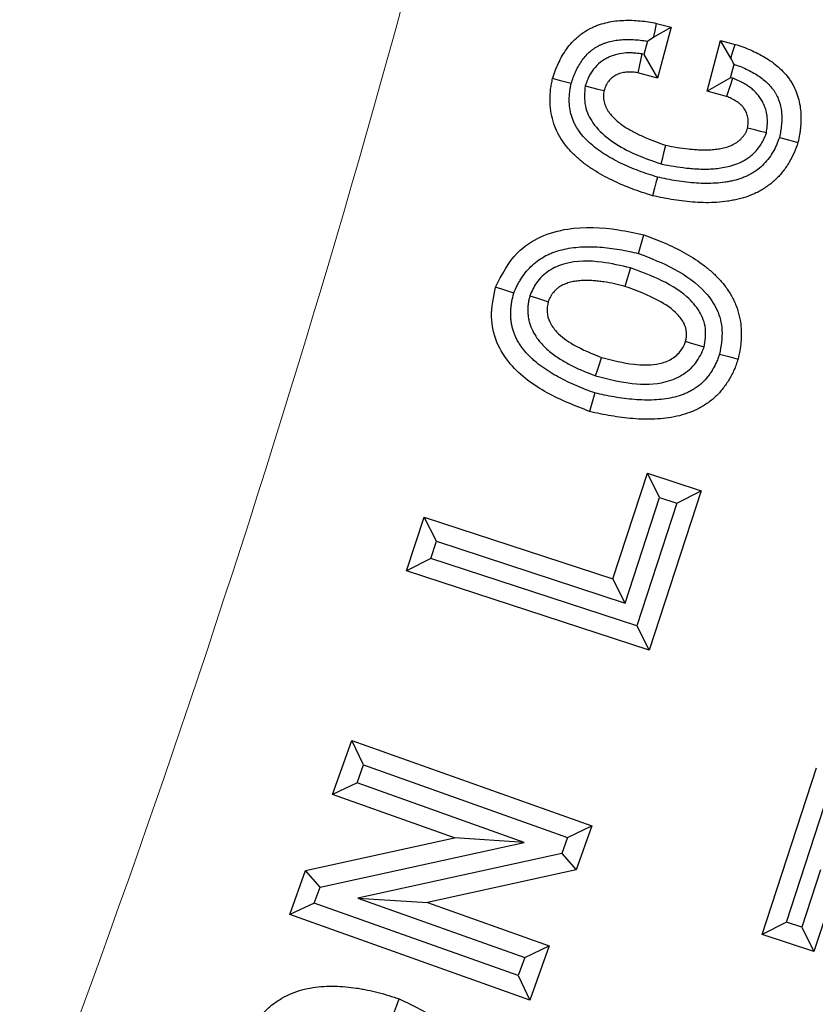
# Model space of a CAD drawing. Extents: x 113.5 to 137.9, y 18.8 to 52.4.
# Drawn here: x 124.3 to 124.4, y 48.7 to 48.9 of the extents above; entities that cross this region are included whole.
import ezdxf

# ---------------------------------------------------------------- set-up
doc = ezdxf.new("R2010")
doc.units = 0
doc.header["$MEASUREMENT"] = 0
doc.linetypes.add('SLD-Solid', pattern=[0])
doc.layers.get('0').update_dxf_attribs({"linetype": 'CONTINUOUS'})
doc.layers.add('LIGHT', color=7, linetype='CONTINUOUS')

msp = doc.modelspace()

# ---------------------------------------------------------------- linework, layer by layer
at = {"color": 253, "linetype": 'Continuous', "lineweight": 25}
for p, q in [((124.33456, 48.8517), (124.33669, 48.85292)), ((124.33494, 48.85339), (124.33669, 48.85292)), ((124.33669, 48.85292), (124.33503, 48.84675)), ((124.33382, 48.85122), (124.33338, 48.84961)), ((124.34106, 48.84514), (124.34271, 48.85131)), ((124.34396, 48.84916), (124.34271, 48.85131)), ((124.34271, 48.85131), (124.34446, 48.85084)), ((124.33338, 48.84961), (124.33313, 48.84968)), ((124.33338, 48.84961), (124.33503, 48.84675)), ((124.34392, 48.84679), (124.34435, 48.84842)), ((124.33503, 48.84675), (124.33267, 48.84738)), ((124.34392, 48.84679), (124.34106, 48.84514)), ((124.34416, 48.84672), (124.34392, 48.84679)), ((124.34342, 48.84451), (124.34106, 48.84514)), ((124.33176, 48.82368), (124.33109, 48.82144)), ((124.32962, 48.78592), (124.33381, 48.79873)), ((124.3353, 48.79579), (124.33381, 48.79873)), ((124.33381, 48.79873), (124.34033, 48.7966)), ((124.34033, 48.7966), (124.33401, 48.77726)), ((124.33739, 48.79511), (124.34033, 48.7966)), ((124.33111, 48.78297), (124.3353, 48.79579)), ((124.3353, 48.79579), (124.33739, 48.79511)), ((124.33739, 48.79511), (124.33252, 48.7802)), ((124.30456, 48.78688), (124.30669, 48.79341)), ((124.30818, 48.79047), (124.30669, 48.79341)), ((124.30669, 48.79341), (124.32962, 48.78592)), ((124.3075, 48.78838), (124.30818, 48.79047)), ((124.30818, 48.79047), (124.33111, 48.78297)), ((124.3075, 48.78838), (124.30456, 48.78688)), ((124.33252, 48.7802), (124.3075, 48.78838)), ((124.33401, 48.77726), (124.30456, 48.78688)), ((124.33111, 48.78297), (124.32962, 48.78592)), ((124.33252, 48.7802), (124.33401, 48.77726)), ((124.29557, 48.7597), (124.29791, 48.76628)), ((124.29933, 48.7633), (124.29791, 48.76628)), ((124.29791, 48.76628), (124.32708, 48.7559)), ((124.29855, 48.76112), (124.29933, 48.7633)), ((124.29933, 48.7633), (124.3241, 48.75448)), ((124.34776, 48.74271), (124.35436, 48.76294)), ((124.29855, 48.76112), (124.29557, 48.7597)), ((124.31884, 48.7539), (124.29855, 48.76112)), ((124.31038, 48.75443), (124.29557, 48.7597)), ((124.3507, 48.7442), (124.35586, 48.76)), ((124.3241, 48.75448), (124.32708, 48.7559)), ((124.32708, 48.7559), (124.32518, 48.75055)), ((124.3241, 48.75448), (124.32341, 48.75255)), ((124.29228, 48.75047), (124.31038, 48.75443)), ((124.29405, 48.74847), (124.31884, 48.7539)), ((124.31884, 48.7539), (124.31038, 48.75443)), ((124.32341, 48.75255), (124.29863, 48.74712)), ((124.32341, 48.75255), (124.32518, 48.75055)), ((124.29038, 48.74512), (124.29228, 48.75047)), ((124.29405, 48.74847), (124.29228, 48.75047)), ((124.32518, 48.75055), (124.30709, 48.74659)), ((124.35484, 48.75056), (124.35256, 48.7436)), ((124.29336, 48.74653), (124.29405, 48.74847)), ((124.35633, 48.74762), (124.35405, 48.74065)), ((124.29336, 48.74653), (124.29038, 48.74512)), ((124.31813, 48.73772), (124.29336, 48.74653)), ((124.29863, 48.74712), (124.31891, 48.7399)), ((124.29863, 48.74712), (124.30709, 48.74659)), ((124.30709, 48.74659), (124.32189, 48.74132)), ((124.31955, 48.73474), (124.29038, 48.74512)), ((124.3507, 48.7442), (124.34776, 48.74271)), ((124.35256, 48.7436), (124.3507, 48.7442)), ((124.35405, 48.74065), (124.34776, 48.74271)), ((124.35256, 48.7436), (124.35405, 48.74065)), ((124.31891, 48.7399), (124.32189, 48.74132)), ((124.32189, 48.74132), (124.31955, 48.73474)), ((124.31891, 48.7399), (124.31813, 48.73772)), ((124.31813, 48.73772), (124.31955, 48.73474))]:
    msp.add_line(p, q, dxfattribs=at)
at = {"color": 253, "linetype": 'Continuous', "lineweight": 25, "flags": 128}
for points in [[(124.33456, 48.8517), (124.33459, 48.8518), (124.33474, 48.85248), (124.33494, 48.85339)], [(124.34396, 48.84916), (124.34399, 48.84928), (124.34419, 48.84995), (124.34446, 48.85084)], [(124.33313, 48.84968), (124.33298, 48.84891), (124.33282, 48.84815), (124.33267, 48.84738)], [(124.32456, 48.84607), (124.32343, 48.84637), (124.3223, 48.84667)], [(124.34416, 48.84672), (124.34393, 48.84604), (124.34371, 48.84537), (124.34342, 48.84451)], [(124.32626, 48.84579), (124.32702, 48.8456), (124.32778, 48.84541), (124.32853, 48.84522)], [(124.34827, 48.84009), (124.34757, 48.84027), (124.34688, 48.84044), (124.34599, 48.84067)], [(124.34985, 48.83954), (124.35097, 48.83923), (124.3521, 48.83891)], [(124.33547, 48.83632), (124.33567, 48.83707), (124.33587, 48.83782), (124.33607, 48.83858)], [(124.33504, 48.83471), (124.33485, 48.83403), (124.33467, 48.83335), (124.33443, 48.83245)], [(124.33274, 48.82544), (124.33307, 48.82656), (124.3334, 48.82768)], [(124.31758, 48.8206), (124.31648, 48.82098), (124.31537, 48.82135)], [(124.31954, 48.8203), (124.32036, 48.82004), (124.32106, 48.81981), (124.32176, 48.81958)], [(124.34069, 48.81404), (124.33992, 48.81428), (124.33919, 48.81451), (124.33846, 48.81474)], [(124.34257, 48.81322), (124.3437, 48.8129), (124.34482, 48.81258)], [(124.32753, 48.81058), (124.32779, 48.81139), (124.32802, 48.8121), (124.32826, 48.8128)], [(124.32745, 48.80849), (124.32712, 48.80737), (124.32679, 48.80625)], [(124.30283, 48.73271), (124.30308, 48.73337), (124.30334, 48.73402), (124.30368, 48.73489)]]:
    msp.add_lwpolyline(points, dxfattribs=at)
at = {"color": 7, "linetype": 'SLD-Solid', "lineweight": 15}
msp.add_arc((122.83688, 49.25657), 1.47021, 333.69627, 349.56269, dxfattribs=at)
at = {"color": 253, "linetype": 'Continuous', "lineweight": 25}
for points, knots in [([(124.3223, 48.84667), (124.3224, 48.84699), (124.32251, 48.84731), (124.32268, 48.84778), (124.32274, 48.84794), (124.32287, 48.84824), (124.32294, 48.8484), (124.32315, 48.84885), (124.32331, 48.84915), (124.32364, 48.84973), (124.32382, 48.85001), (124.32441, 48.85083), (124.32487, 48.85133), (124.3255, 48.85187), (124.32563, 48.85198), (124.3259, 48.85218), (124.32604, 48.85227), (124.32632, 48.85246), (124.32647, 48.85254), (124.32676, 48.85271), (124.32691, 48.85278), (124.32721, 48.85293), (124.32736, 48.853), (124.32767, 48.85313), (124.32783, 48.85319), (124.32831, 48.85334), (124.32863, 48.85343), (124.32928, 48.85358), (124.32961, 48.85364), (124.33028, 48.85372), (124.33061, 48.85374), (124.33128, 48.85377), (124.33162, 48.85377), (124.33229, 48.85375), (124.33262, 48.85372), (124.33329, 48.85366), (124.33362, 48.85362), (124.33428, 48.85351), (124.33461, 48.85345), (124.33494, 48.85339)], [0, 0, 0, 0, 0.0625, 0.0625, 0.09375, 0.09375, 0.125, 0.125, 0.1875, 0.1875, 0.25, 0.25, 0.375, 0.375, 0.40625, 0.40625, 0.4375, 0.4375, 0.46875, 0.46875, 0.5, 0.5, 0.53125, 0.53125, 0.5625, 0.5625, 0.625, 0.625, 0.6875, 0.6875, 0.75, 0.75, 0.8125, 0.8125, 0.875, 0.875, 0.9375, 0.9375, 1, 1, 1, 1]), ([(124.32456, 48.84607), (124.32464, 48.84634), (124.32473, 48.84659), (124.32486, 48.84694), (124.3249, 48.84706), (124.32501, 48.84731), (124.32506, 48.84744), (124.32524, 48.84781), (124.32536, 48.84805), (124.32562, 48.8485), (124.32576, 48.84871), (124.3262, 48.84932), (124.32654, 48.84969), (124.32698, 48.85007), (124.32707, 48.85014), (124.32726, 48.85028), (124.32735, 48.85034), (124.32754, 48.85047), (124.32765, 48.85053), (124.32786, 48.85065), (124.32797, 48.85071), (124.32819, 48.85081), (124.32829, 48.85086), (124.3285, 48.85095), (124.32861, 48.85099), (124.32896, 48.8511), (124.32922, 48.85118), (124.32973, 48.85129), (124.32997, 48.85133), (124.33048, 48.8514), (124.33075, 48.85142), (124.3313, 48.85143), (124.3316, 48.85143), (124.33217, 48.85142), (124.33245, 48.8514), (124.33301, 48.85134), (124.3333, 48.85131), (124.33366, 48.85125), (124.33374, 48.85124), (124.33382, 48.85122)], [0.0081581, 0.0081581, 0.0081581, 0.0081581, 0.0625, 0.0625, 0.09375, 0.09375, 0.125, 0.125, 0.1875, 0.1875, 0.25, 0.25, 0.375, 0.375, 0.40625, 0.40625, 0.4375, 0.4375, 0.46875, 0.46875, 0.5, 0.5, 0.53125, 0.53125, 0.5625, 0.5625, 0.625, 0.625, 0.6875, 0.6875, 0.75, 0.75, 0.8125, 0.8125, 0.875, 0.875, 0.9375, 0.9375, 0.9532439, 0.9532439, 0.9532439, 0.9532439]), ([(124.34446, 48.85084), (124.34478, 48.85074), (124.34509, 48.85063), (124.34572, 48.85041), (124.34603, 48.85029), (124.34664, 48.85002), (124.34694, 48.84988), (124.34754, 48.84958), (124.34783, 48.84942), (124.3484, 48.84908), (124.34868, 48.8489), (124.34922, 48.84851), (124.34948, 48.8483), (124.34998, 48.84786), (124.35022, 48.84762), (124.35067, 48.84713), (124.35087, 48.84687), (124.35116, 48.84646), (124.35125, 48.84632), (124.35143, 48.84603), (124.35151, 48.84589), (124.35173, 48.84544), (124.35187, 48.84513), (124.3522, 48.84419), (124.35235, 48.84354), (124.35245, 48.84254), (124.35247, 48.84221), (124.35247, 48.84154), (124.35245, 48.84121), (124.35241, 48.84071), (124.35239, 48.84055), (124.35235, 48.84022), (124.35232, 48.84005), (124.35224, 48.83956), (124.35217, 48.83923), (124.3521, 48.83891)], [0, 0, 0, 0, 0.0625, 0.0625, 0.125, 0.125, 0.1875, 0.1875, 0.25, 0.25, 0.3125, 0.3125, 0.375, 0.375, 0.4375, 0.4375, 0.5, 0.5, 0.53125, 0.53125, 0.5625, 0.5625, 0.625, 0.625, 0.75, 0.75, 0.8125, 0.8125, 0.875, 0.875, 0.90625, 0.90625, 0.9375, 0.9375, 1, 1, 1, 1]), ([(124.33313, 48.84968), (124.33308, 48.84968), (124.33303, 48.84969), (124.33298, 48.8497), (124.33276, 48.84972), (124.33251, 48.84976), (124.33205, 48.84979), (124.33189, 48.8498), (124.33157, 48.84981), (124.3314, 48.8498), (124.33091, 48.84977), (124.33058, 48.84973), (124.32987, 48.84957), (124.32951, 48.84945), (124.32897, 48.8492), (124.32879, 48.84911), (124.32844, 48.8489), (124.32828, 48.84878), (124.32781, 48.84841), (124.32753, 48.84813), (124.32716, 48.84766), (124.32705, 48.8475), (124.32685, 48.84717), (124.32675, 48.847), (124.32651, 48.8465), (124.32641, 48.84622), (124.32634, 48.84601), (124.32631, 48.84594), (124.32629, 48.84587), (124.32626, 48.84579)], [-0.029112, -0.029112, -0.029112, -0.029112, 0, 0, 0, 0.125, 0.125, 0.1875, 0.1875, 0.25, 0.25, 0.375, 0.375, 0.5, 0.5, 0.5625, 0.5625, 0.625, 0.625, 0.75, 0.75, 0.8125, 0.8125, 0.875, 0.875, 1, 1, 1, 1.04536, 1.04536, 1.04536, 1.04536]), ([(124.34435, 48.84842), (124.34444, 48.84839), (124.34453, 48.84835), (124.3449, 48.84822), (124.34516, 48.84812), (124.34568, 48.8479), (124.34593, 48.84778), (124.34643, 48.84752), (124.34669, 48.84738), (124.34716, 48.8471), (124.34738, 48.84696), (124.34779, 48.84666), (124.348, 48.8465), (124.34837, 48.84617), (124.34854, 48.846), (124.34887, 48.84563), (124.34903, 48.84544), (124.34922, 48.84516), (124.34928, 48.84506), (124.3494, 48.84487), (124.34946, 48.84477), (124.34961, 48.84447), (124.3497, 48.84426), (124.34994, 48.84359), (124.35005, 48.84312), (124.35013, 48.84238), (124.35014, 48.84213), (124.35014, 48.84162), (124.35012, 48.84135), (124.35009, 48.84095), (124.35007, 48.84082), (124.35004, 48.84055), (124.35002, 48.84042), (124.34996, 48.84006), (124.3499, 48.83981), (124.34985, 48.83954)], [0.0430851, 0.0430851, 0.0430851, 0.0430851, 0.0625, 0.0625, 0.125, 0.125, 0.1875, 0.1875, 0.25, 0.25, 0.3125, 0.3125, 0.375, 0.375, 0.4375, 0.4375, 0.5, 0.5, 0.53125, 0.53125, 0.5625, 0.5625, 0.625, 0.625, 0.75, 0.75, 0.8125, 0.8125, 0.875, 0.875, 0.90625, 0.90625, 0.9375, 0.9375, 0.9905049, 0.9905049, 0.9905049, 0.9905049]), ([(124.33443, 48.83245), (124.33402, 48.83258), (124.3336, 48.83272), (124.33277, 48.83299), (124.33236, 48.83314), (124.33155, 48.83344), (124.33114, 48.83361), (124.33034, 48.83395), (124.32994, 48.83413), (124.32877, 48.8347), (124.328, 48.83512), (124.3269, 48.83582), (124.32654, 48.83607), (124.32585, 48.8366), (124.32551, 48.83688), (124.32487, 48.83747), (124.32456, 48.83778), (124.32399, 48.83843), (124.32372, 48.83878), (124.32335, 48.83932), (124.32324, 48.83951), (124.32302, 48.83989), (124.32292, 48.84008), (124.32264, 48.84067), (124.32249, 48.84108), (124.32223, 48.84192), (124.32214, 48.84234), (124.32202, 48.84321), (124.32199, 48.84364), (124.32199, 48.84451), (124.32201, 48.84495), (124.32209, 48.8456), (124.32213, 48.84581), (124.32221, 48.84624), (124.32225, 48.84646), (124.3223, 48.84667)], [0, 0, 0, 0, 0.0625, 0.0625, 0.125, 0.125, 0.1875, 0.1875, 0.25, 0.25, 0.375, 0.375, 0.4375, 0.4375, 0.5, 0.5, 0.5625, 0.5625, 0.625, 0.625, 0.65625, 0.65625, 0.6875, 0.6875, 0.75, 0.75, 0.8125, 0.8125, 0.875, 0.875, 0.9375, 0.9375, 0.96875, 0.96875, 1, 1, 1, 1]), ([(124.33267, 48.84738), (124.33246, 48.84741), (124.33224, 48.84744), (124.33192, 48.84747), (124.33181, 48.84747), (124.3316, 48.84747), (124.33149, 48.84747), (124.33116, 48.84745), (124.33095, 48.84742), (124.33053, 48.84733), (124.33032, 48.84726), (124.33003, 48.84712), (124.32993, 48.84707), (124.32975, 48.84696), (124.32966, 48.8469), (124.3294, 48.84669), (124.32925, 48.84654), (124.32905, 48.84629), (124.32899, 48.8462), (124.32887, 48.84601), (124.32882, 48.84592), (124.32868, 48.84563), (124.32861, 48.84542), (124.32853, 48.84522)], [0, 0, 0, 0, 0.125, 0.125, 0.1875, 0.1875, 0.25, 0.25, 0.375, 0.375, 0.5, 0.5, 0.5625, 0.5625, 0.625, 0.625, 0.75, 0.75, 0.8125, 0.8125, 0.875, 0.875, 1, 1, 1, 1]), ([(124.34827, 48.84009), (124.34828, 48.84017), (124.34829, 48.84026), (124.3483, 48.84034), (124.34833, 48.84055), (124.34838, 48.84084), (124.3484, 48.84139), (124.3484, 48.84158), (124.34838, 48.84196), (124.34835, 48.84214), (124.34829, 48.84252), (124.34825, 48.84271), (124.34814, 48.8431), (124.34806, 48.8433), (124.3479, 48.84368), (124.3478, 48.84386), (124.34761, 48.84419), (124.3475, 48.84435), (124.34728, 48.84465), (124.34716, 48.8448), (124.3469, 48.84508), (124.34676, 48.84521), (124.34649, 48.84545), (124.34635, 48.84556), (124.34608, 48.84576), (124.34594, 48.84585), (124.34567, 48.84602), (124.34553, 48.8461), (124.34526, 48.84624), (124.34512, 48.84631), (124.34473, 48.84649), (124.34449, 48.84659), (124.3443, 48.84667), (124.34425, 48.84669), (124.34421, 48.8467), (124.34416, 48.84672)], [-0.049155, -0.049155, -0.049155, -0.049155, 0, 0, 0, 0.125, 0.125, 0.1875, 0.1875, 0.25, 0.25, 0.3125, 0.3125, 0.375, 0.375, 0.4375, 0.4375, 0.5, 0.5, 0.5625, 0.5625, 0.625, 0.625, 0.6875, 0.6875, 0.75, 0.75, 0.8125, 0.8125, 0.875, 0.875, 1, 1, 1, 1.028209, 1.028209, 1.028209, 1.028209]), ([(124.33504, 48.83471), (124.33466, 48.83483), (124.33428, 48.83495), (124.33353, 48.8352), (124.33316, 48.83533), (124.3324, 48.83561), (124.33203, 48.83577), (124.33129, 48.83608), (124.33092, 48.83624), (124.32986, 48.83676), (124.32917, 48.83714), (124.32821, 48.83776), (124.3279, 48.83797), (124.32731, 48.83842), (124.32704, 48.83865), (124.3265, 48.83914), (124.32625, 48.83939), (124.3258, 48.8399), (124.3256, 48.84017), (124.32532, 48.84057), (124.32524, 48.84071), (124.32508, 48.84099), (124.32501, 48.84113), (124.3248, 48.84156), (124.32469, 48.84187), (124.3245, 48.84248), (124.32443, 48.84278), (124.32434, 48.84342), (124.32432, 48.84375), (124.32432, 48.84443), (124.32434, 48.84476), (124.3244, 48.84525), (124.32443, 48.84542), (124.32449, 48.84575), (124.32452, 48.84591), (124.32456, 48.84607)], [0.0050838, 0.0050838, 0.0050838, 0.0050838, 0.0625, 0.0625, 0.125, 0.125, 0.1875, 0.1875, 0.25, 0.25, 0.375, 0.375, 0.4375, 0.4375, 0.5, 0.5, 0.5625, 0.5625, 0.625, 0.625, 0.65625, 0.65625, 0.6875, 0.6875, 0.75, 0.75, 0.8125, 0.8125, 0.875, 0.875, 0.9375, 0.9375, 0.96875, 0.96875, 0.9937125, 0.9937125, 0.9937125, 0.9937125]), ([(124.32626, 48.84579), (124.32619, 48.84497), (124.32605, 48.84338), (124.32718, 48.84108), (124.32982, 48.83853), (124.33288, 48.8372), (124.33512, 48.83644), (124.33547, 48.83632)], [0, 0, 0, 0, 0.169272, 0.325009, 0.509632, 0.923254, 1, 1, 1, 1]), ([(124.32853, 48.84522), (124.32852, 48.84511), (124.3285, 48.84499), (124.32848, 48.84482), (124.32848, 48.84477), (124.32847, 48.84465), (124.32847, 48.8446), (124.32847, 48.84443), (124.32848, 48.84431), (124.32851, 48.84409), (124.32853, 48.84398), (124.32858, 48.84375), (124.32861, 48.84364), (124.32868, 48.84343), (124.32873, 48.84332), (124.32882, 48.84312), (124.32888, 48.84302), (124.32899, 48.84282), (124.32905, 48.84272), (124.32924, 48.84244), (124.32939, 48.84227), (124.32969, 48.84193), (124.32986, 48.84177), (124.3302, 48.84147), (124.33037, 48.84133), (124.33073, 48.84105), (124.33092, 48.84092), (124.33149, 48.84055), (124.33189, 48.84033), (124.3327, 48.83991), (124.33311, 48.83972), (124.33394, 48.83936), (124.33436, 48.83919), (124.33521, 48.83887), (124.33564, 48.83873), (124.33607, 48.83858)], [0, 0, 0, 0, 0.03125, 0.03125, 0.046875, 0.046875, 0.0625, 0.0625, 0.09375, 0.09375, 0.125, 0.125, 0.15625, 0.15625, 0.1875, 0.1875, 0.21875, 0.21875, 0.25, 0.25, 0.3125, 0.3125, 0.375, 0.375, 0.4375, 0.4375, 0.5, 0.5, 0.625, 0.625, 0.75, 0.75, 0.875, 0.875, 1, 1, 1, 1]), ([(124.34599, 48.84067), (124.34602, 48.84088), (124.34605, 48.84109), (124.34607, 48.84141), (124.34607, 48.84152), (124.34605, 48.84173), (124.34604, 48.84184), (124.34601, 48.84205), (124.34598, 48.84215), (124.34592, 48.84236), (124.34589, 48.84246), (124.3458, 48.84265), (124.34575, 48.84275), (124.34564, 48.84293), (124.34558, 48.84302), (124.34546, 48.84319), (124.34539, 48.84327), (124.34524, 48.84343), (124.34517, 48.8435), (124.34501, 48.84364), (124.34492, 48.84371), (124.34475, 48.84384), (124.34466, 48.8439), (124.34448, 48.84401), (124.34439, 48.84406), (124.3442, 48.84416), (124.3441, 48.84421), (124.34381, 48.84435), (124.34362, 48.84443), (124.34342, 48.84451)], [0, 0, 0, 0, 0.125, 0.125, 0.1875, 0.1875, 0.25, 0.25, 0.3125, 0.3125, 0.375, 0.375, 0.4375, 0.4375, 0.5, 0.5, 0.5625, 0.5625, 0.625, 0.625, 0.6875, 0.6875, 0.75, 0.75, 0.8125, 0.8125, 0.875, 0.875, 1, 1, 1, 1]), ([(124.33607, 48.83858), (124.33652, 48.83849), (124.33697, 48.8384), (124.33788, 48.83825), (124.33834, 48.83819), (124.33902, 48.83811), (124.33925, 48.83809), (124.33971, 48.83806), (124.33994, 48.83804), (124.3404, 48.83802), (124.34063, 48.83802), (124.34109, 48.83802), (124.34131, 48.83802), (124.34177, 48.83805), (124.342, 48.83808), (124.34246, 48.83814), (124.34268, 48.83818), (124.34313, 48.83827), (124.34336, 48.83833), (124.34379, 48.83848), (124.344, 48.83856), (124.34431, 48.83872), (124.34442, 48.83877), (124.34461, 48.83889), (124.34471, 48.83895), (124.34485, 48.83905), (124.34489, 48.83909), (124.34498, 48.83916), (124.34503, 48.8392), (124.34515, 48.83932), (124.34523, 48.8394), (124.34538, 48.83957), (124.34546, 48.83966), (124.34559, 48.83985), (124.34566, 48.83994), (124.34574, 48.84009), (124.34577, 48.84014), (124.34582, 48.84024), (124.34585, 48.8403), (124.34591, 48.84045), (124.34595, 48.84056), (124.34599, 48.84067)], [0, 0, 0, 0, 0.125, 0.125, 0.25, 0.25, 0.3125, 0.3125, 0.375, 0.375, 0.4375, 0.4375, 0.5, 0.5, 0.5625, 0.5625, 0.625, 0.625, 0.6875, 0.6875, 0.75, 0.75, 0.78125, 0.78125, 0.8125, 0.8125, 0.828125, 0.828125, 0.84375, 0.84375, 0.875, 0.875, 0.90625, 0.90625, 0.9375, 0.9375, 0.953125, 0.953125, 0.96875, 0.96875, 1, 1, 1, 1]), ([(124.34985, 48.83954), (124.34972, 48.83919), (124.34961, 48.83888), (124.34936, 48.8383), (124.3492, 48.838), (124.34886, 48.83741), (124.34866, 48.83713), (124.34825, 48.8366), (124.34803, 48.83636), (124.34757, 48.83591), (124.34733, 48.83571), (124.34692, 48.83542), (124.34678, 48.83533), (124.3465, 48.83516), (124.34635, 48.83507), (124.34606, 48.83492), (124.34592, 48.83485), (124.34561, 48.83472), (124.34545, 48.83465), (124.34496, 48.83447), (124.34463, 48.83437), (124.34412, 48.83425), (124.34394, 48.83421), (124.34358, 48.83415), (124.34339, 48.83411), (124.34283, 48.83403), (124.34246, 48.83399), (124.34172, 48.83395), (124.34133, 48.83394), (124.34055, 48.83394), (124.34016, 48.83396), (124.33938, 48.83401), (124.33898, 48.83404), (124.33818, 48.83414), (124.33777, 48.83419), (124.33696, 48.83432), (124.33658, 48.83439), (124.33581, 48.83454), (124.33543, 48.83462), (124.33504, 48.83471)], [0.0071792, 0.0071792, 0.0071792, 0.0071792, 0.0625, 0.0625, 0.125, 0.125, 0.1875, 0.1875, 0.25, 0.25, 0.3125, 0.3125, 0.34375, 0.34375, 0.375, 0.375, 0.40625, 0.40625, 0.4375, 0.4375, 0.5, 0.5, 0.53125, 0.53125, 0.5625, 0.5625, 0.625, 0.625, 0.6875, 0.6875, 0.75, 0.75, 0.8125, 0.8125, 0.875, 0.875, 0.9375, 0.9375, 0.9949338, 0.9949338, 0.9949338, 0.9949338]), ([(124.33547, 48.83632), (124.33552, 48.83631), (124.33557, 48.8363), (124.33562, 48.83629), (124.33607, 48.8362), (124.33655, 48.83611), (124.33754, 48.83594), (124.33805, 48.83587), (124.3388, 48.83579), (124.33904, 48.83577), (124.33955, 48.83573), (124.33981, 48.83571), (124.34033, 48.83569), (124.34059, 48.83569), (124.34113, 48.83569), (124.34141, 48.83569), (124.34199, 48.83573), (124.34226, 48.83576), (124.34281, 48.83583), (124.34309, 48.83588), (124.34369, 48.83601), (124.344, 48.83609), (124.34463, 48.8363), (124.34493, 48.83642), (124.3454, 48.83665), (124.34555, 48.83673), (124.34586, 48.83691), (124.34602, 48.83702), (124.34626, 48.8372), (124.34635, 48.83726), (124.3465, 48.83739), (124.34658, 48.83746), (124.3468, 48.83766), (124.34693, 48.8378), (124.34718, 48.83808), (124.3473, 48.83823), (124.34752, 48.83852), (124.34762, 48.83868), (124.34778, 48.83895), (124.34783, 48.83905), (124.34793, 48.83924), (124.34798, 48.83934), (124.34809, 48.8396), (124.34814, 48.83975), (124.34818, 48.83986), (124.34821, 48.83993), (124.34824, 48.84001), (124.34827, 48.84009)], [-0.013863, -0.013863, -0.013863, -0.013863, 0, 0, 0, 0.125, 0.125, 0.25, 0.25, 0.3125, 0.3125, 0.375, 0.375, 0.4375, 0.4375, 0.5, 0.5, 0.5625, 0.5625, 0.625, 0.625, 0.6875, 0.6875, 0.75, 0.75, 0.78125, 0.78125, 0.8125, 0.8125, 0.828125, 0.828125, 0.84375, 0.84375, 0.875, 0.875, 0.90625, 0.90625, 0.9375, 0.9375, 0.953125, 0.953125, 0.96875, 0.96875, 1, 1, 1, 1.022756, 1.022756, 1.022756, 1.022756]), ([(124.3521, 48.83891), (124.35195, 48.8385), (124.35181, 48.83808), (124.35146, 48.83728), (124.35126, 48.83689), (124.35081, 48.83614), (124.35056, 48.83577), (124.35003, 48.83508), (124.34973, 48.83476), (124.3491, 48.83415), (124.34876, 48.83387), (124.34823, 48.83349), (124.34805, 48.83337), (124.34767, 48.83314), (124.34748, 48.83303), (124.3471, 48.83283), (124.3469, 48.83274), (124.3465, 48.83256), (124.34629, 48.83248), (124.34568, 48.83225), (124.34526, 48.83213), (124.34462, 48.83197), (124.34441, 48.83193), (124.34398, 48.83185), (124.34376, 48.83181), (124.34311, 48.83172), (124.34268, 48.83167), (124.3418, 48.83161), (124.34136, 48.8316), (124.34049, 48.83161), (124.34005, 48.83162), (124.33918, 48.83168), (124.33874, 48.83172), (124.33787, 48.83182), (124.33744, 48.83188), (124.33658, 48.83202), (124.33615, 48.83209), (124.33529, 48.83227), (124.33486, 48.83236), (124.33443, 48.83245)], [0, 0, 0, 0, 0.0625, 0.0625, 0.125, 0.125, 0.1875, 0.1875, 0.25, 0.25, 0.3125, 0.3125, 0.34375, 0.34375, 0.375, 0.375, 0.40625, 0.40625, 0.4375, 0.4375, 0.5, 0.5, 0.53125, 0.53125, 0.5625, 0.5625, 0.625, 0.625, 0.6875, 0.6875, 0.75, 0.75, 0.8125, 0.8125, 0.875, 0.875, 0.9375, 0.9375, 1, 1, 1, 1]), ([(124.31537, 48.82135), (124.31613, 48.82285), (124.31742, 48.82539), (124.32079, 48.82762), (124.32501, 48.82877), (124.32933, 48.82857), (124.33237, 48.82791), (124.3334, 48.82768)], [0, 0, 0, 0, 0.234626, 0.396609, 0.55787, 0.84972, 1, 1, 1, 1]), ([(124.3334, 48.82768), (124.33381, 48.82753), (124.33423, 48.82738), (124.33505, 48.82707), (124.33546, 48.8269), (124.33667, 48.82637), (124.33747, 48.82599), (124.33901, 48.82514), (124.33976, 48.82467), (124.34082, 48.82388), (124.34117, 48.82361), (124.34183, 48.82302), (124.34215, 48.82272), (124.3426, 48.82224), (124.34275, 48.82207), (124.34304, 48.82174), (124.34318, 48.82156), (124.34344, 48.82121), (124.34356, 48.82103), (124.3438, 48.82066), (124.34392, 48.82047), (124.34413, 48.82008), (124.34423, 48.81989), (124.34442, 48.81949), (124.34451, 48.81929), (124.34475, 48.81867), (124.34488, 48.81825), (124.34508, 48.81739), (124.34515, 48.81695), (124.3452, 48.81629), (124.34522, 48.81607), (124.34522, 48.81563), (124.34522, 48.81541), (124.3452, 48.81497), (124.34519, 48.81475), (124.34515, 48.81431), (124.34512, 48.81409), (124.34502, 48.81344), (124.34492, 48.81301), (124.34482, 48.81258)], [0, 0, 0, 0, 0.0625, 0.0625, 0.125, 0.125, 0.25, 0.25, 0.375, 0.375, 0.4375, 0.4375, 0.5, 0.5, 0.53125, 0.53125, 0.5625, 0.5625, 0.59375, 0.59375, 0.625, 0.625, 0.65625, 0.65625, 0.6875, 0.6875, 0.75, 0.75, 0.8125, 0.8125, 0.84375, 0.84375, 0.875, 0.875, 0.90625, 0.90625, 0.9375, 0.9375, 1, 1, 1, 1]), ([(124.31758, 48.8206), (124.31773, 48.82095), (124.31786, 48.82125), (124.31807, 48.82167), (124.31815, 48.82182), (124.31833, 48.82213), (124.31843, 48.82228), (124.31872, 48.82274), (124.31893, 48.82302), (124.31937, 48.82355), (124.3196, 48.82379), (124.32009, 48.82424), (124.32036, 48.82446), (124.32091, 48.82484), (124.32119, 48.82501), (124.32165, 48.82525), (124.32181, 48.82532), (124.32213, 48.82546), (124.32229, 48.82553), (124.32278, 48.82571), (124.32311, 48.82581), (124.32418, 48.82607), (124.32492, 48.82618), (124.32606, 48.82625), (124.32644, 48.82626), (124.32723, 48.82625), (124.32763, 48.82624), (124.32841, 48.82618), (124.32881, 48.82614), (124.32961, 48.82604), (124.33002, 48.82598), (124.33083, 48.82585), (124.33122, 48.82578), (124.33198, 48.82561), (124.33236, 48.82553), (124.33274, 48.82544)], [0.007938, 0.007938, 0.007938, 0.007938, 0.0625, 0.0625, 0.09375, 0.09375, 0.125, 0.125, 0.1875, 0.1875, 0.25, 0.25, 0.3125, 0.3125, 0.375, 0.375, 0.40625, 0.40625, 0.4375, 0.4375, 0.5, 0.5, 0.625, 0.625, 0.6875, 0.6875, 0.75, 0.75, 0.8125, 0.8125, 0.875, 0.875, 0.9375, 0.9375, 0.9932885, 0.9932885, 0.9932885, 0.9932885]), ([(124.33274, 48.82544), (124.33421, 48.82487), (124.33715, 48.82371), (124.34051, 48.82137), (124.34241, 48.81865), (124.34307, 48.816), (124.34275, 48.81419), (124.34257, 48.81322)], [0, 0, 0, 0, 0.270808, 0.543906, 0.687515, 0.832077, 1, 1, 1, 1]), ([(124.33176, 48.82368), (124.33061, 48.82395), (124.32799, 48.82456), (124.3245, 48.82458), (124.3218, 48.82343), (124.32029, 48.82203), (124.31977, 48.82085), (124.31954, 48.8203)], [0, 0, 0, 0, 0.254362, 0.575274, 0.724406, 0.874319, 1, 1, 1, 1]), ([(124.34069, 48.81404), (124.34082, 48.81482), (124.34107, 48.81631), (124.34021, 48.8185), (124.33828, 48.82067), (124.33531, 48.82238), (124.33289, 48.82327), (124.33176, 48.82368)], [0, 0, 0, 0, 0.159551, 0.306104, 0.467414, 0.751771, 1, 1, 1, 1]), ([(124.33109, 48.82144), (124.33088, 48.82149), (124.33067, 48.82155), (124.33025, 48.82165), (124.33004, 48.8217), (124.3294, 48.82183), (124.32897, 48.82192), (124.32832, 48.82202), (124.32811, 48.82204), (124.32767, 48.82209), (124.32746, 48.82211), (124.32702, 48.82215), (124.3268, 48.82216), (124.32648, 48.82216), (124.32637, 48.82216), (124.32615, 48.82216), (124.32604, 48.82216), (124.32582, 48.82214), (124.32571, 48.82213), (124.3255, 48.82212), (124.32539, 48.8221), (124.32517, 48.82208), (124.32506, 48.82206), (124.32485, 48.82203), (124.32474, 48.82201), (124.32453, 48.82196), (124.32442, 48.82193), (124.32421, 48.82187), (124.32411, 48.82184), (124.32391, 48.82176), (124.3238, 48.82172), (124.3236, 48.82163), (124.32351, 48.82159), (124.32331, 48.82148), (124.32322, 48.82143), (124.32304, 48.82131), (124.32295, 48.82124), (124.3227, 48.82103), (124.32254, 48.82088), (124.32233, 48.82063), (124.32226, 48.82055), (124.32214, 48.82037), (124.32208, 48.82027), (124.32198, 48.82008), (124.32193, 48.81998), (124.32184, 48.81978), (124.3218, 48.81968), (124.32176, 48.81958)], [0, 0, 0, 0, 0.0625, 0.0625, 0.125, 0.125, 0.25, 0.25, 0.3125, 0.3125, 0.375, 0.375, 0.4375, 0.4375, 0.46875, 0.46875, 0.5, 0.5, 0.53125, 0.53125, 0.5625, 0.5625, 0.59375, 0.59375, 0.625, 0.625, 0.65625, 0.65625, 0.6875, 0.6875, 0.71875, 0.71875, 0.75, 0.75, 0.78125, 0.78125, 0.8125, 0.8125, 0.875, 0.875, 0.90625, 0.90625, 0.9375, 0.9375, 0.96875, 0.96875, 1, 1, 1, 1]), ([(124.33846, 48.81474), (124.33853, 48.81511), (124.33866, 48.81584), (124.33829, 48.81703), (124.33721, 48.81845), (124.33477, 48.82008), (124.3325, 48.82092), (124.33109, 48.82144)], [0, 0, 0, 0, 0.101553, 0.20425, 0.331441, 0.58757, 1, 1, 1, 1]), ([(124.32679, 48.80625), (124.32505, 48.80692), (124.32154, 48.80829), (124.31756, 48.81119), (124.31537, 48.81458), (124.31465, 48.81791), (124.31512, 48.82015), (124.31537, 48.82135)], [0, 0, 0, 0, 0.264749, 0.532113, 0.679575, 0.827579, 1, 1, 1, 1]), ([(124.32745, 48.80849), (124.32708, 48.80862), (124.32672, 48.80875), (124.32598, 48.80903), (124.32561, 48.80918), (124.32448, 48.80967), (124.32374, 48.81003), (124.32232, 48.8108), (124.32166, 48.8112), (124.32071, 48.81189), (124.32041, 48.81212), (124.31999, 48.81248), (124.31986, 48.8126), (124.3196, 48.81285), (124.31947, 48.81298), (124.31921, 48.81325), (124.31908, 48.81339), (124.31885, 48.81366), (124.31874, 48.81379), (124.31854, 48.81405), (124.31845, 48.81419), (124.31826, 48.81448), (124.31817, 48.81463), (124.31799, 48.81493), (124.31791, 48.81508), (124.31778, 48.81537), (124.31772, 48.81551), (124.3176, 48.8158), (124.31755, 48.81596), (124.31745, 48.81628), (124.31741, 48.81645), (124.31734, 48.81677), (124.31731, 48.81693), (124.31726, 48.81724), (124.31724, 48.81741), (124.31721, 48.8179), (124.31721, 48.81825), (124.31724, 48.81878), (124.31726, 48.81895), (124.3173, 48.8193), (124.31732, 48.81947), (124.31741, 48.81992), (124.31749, 48.82024), (124.31758, 48.8206)], [0.0065638, 0.0065638, 0.0065638, 0.0065638, 0.0625, 0.0625, 0.125, 0.125, 0.25, 0.25, 0.375, 0.375, 0.4375, 0.4375, 0.46875, 0.46875, 0.5, 0.5, 0.53125, 0.53125, 0.5625, 0.5625, 0.59375, 0.59375, 0.625, 0.625, 0.65625, 0.65625, 0.6875, 0.6875, 0.71875, 0.71875, 0.75, 0.75, 0.78125, 0.78125, 0.8125, 0.8125, 0.875, 0.875, 0.90625, 0.90625, 0.9375, 0.9375, 0.9921045, 0.9921045, 0.9921045, 0.9921045]), ([(124.31954, 48.8203), (124.31952, 48.82025), (124.31951, 48.8202), (124.3195, 48.82014), (124.31947, 48.82004), (124.31944, 48.81991), (124.31939, 48.81967), (124.31937, 48.81958), (124.31934, 48.81939), (124.31933, 48.81929), (124.3193, 48.81901), (124.31929, 48.81883), (124.31928, 48.81847), (124.31929, 48.81829), (124.31932, 48.81792), (124.31934, 48.81773), (124.31941, 48.81737), (124.31945, 48.81719), (124.3196, 48.81669), (124.31973, 48.81636), (124.32003, 48.81573), (124.32021, 48.81543), (124.32059, 48.8149), (124.32078, 48.81466), (124.32118, 48.81422), (124.32139, 48.81402), (124.32182, 48.81363), (124.32204, 48.81345), (124.32247, 48.81312), (124.32268, 48.81297), (124.32311, 48.81268), (124.32333, 48.81254), (124.32376, 48.81229), (124.32397, 48.81216), (124.3244, 48.81193), (124.32462, 48.81181), (124.32528, 48.81149), (124.32572, 48.81129), (124.3266, 48.81093), (124.32703, 48.81077), (124.32743, 48.81062), (124.32746, 48.8106), (124.32749, 48.81059), (124.32753, 48.81058)], [-0.015945, -0.015945, -0.015945, -0.015945, 0, 0, 0, 0.03125, 0.03125, 0.046875, 0.046875, 0.0625, 0.0625, 0.09375, 0.09375, 0.125, 0.125, 0.15625, 0.15625, 0.1875, 0.1875, 0.25, 0.25, 0.3125, 0.3125, 0.375, 0.375, 0.4375, 0.4375, 0.5, 0.5, 0.5625, 0.5625, 0.625, 0.625, 0.6875, 0.6875, 0.75, 0.75, 0.875, 0.875, 1, 1, 1, 1.010315, 1.010315, 1.010315, 1.010315]), ([(124.32176, 48.81958), (124.32168, 48.81917), (124.32153, 48.81833), (124.32191, 48.81702), (124.32298, 48.81558), (124.32513, 48.81405), (124.32709, 48.81326), (124.32826, 48.8128)], [0, 0, 0, 0, 0.121368, 0.243815, 0.385772, 0.636215, 1, 1, 1, 1]), ([(124.32826, 48.8128), (124.32956, 48.81246), (124.33174, 48.8119), (124.33454, 48.81184), (124.33644, 48.81236), (124.33769, 48.81325), (124.33824, 48.81417), (124.33843, 48.81467), (124.33846, 48.81474)], [0, 0, 0, 0, 0.352177, 0.588847, 0.724562, 0.861563, 0.978914, 1, 1, 1, 1]), ([(124.34257, 48.81322), (124.34252, 48.81305), (124.34246, 48.8129), (124.34234, 48.81257), (124.34228, 48.81241), (124.34214, 48.8121), (124.34207, 48.81194), (124.34191, 48.81163), (124.34182, 48.81147), (124.34164, 48.81117), (124.34155, 48.81102), (124.34136, 48.81074), (124.34127, 48.81061), (124.34096, 48.81022), (124.34072, 48.80996), (124.34036, 48.80963), (124.34025, 48.80952), (124.34, 48.80933), (124.33987, 48.80923), (124.33959, 48.80904), (124.33944, 48.80894), (124.33915, 48.80877), (124.339, 48.80869), (124.33871, 48.80854), (124.33856, 48.80847), (124.33824, 48.80834), (124.33808, 48.80828), (124.33758, 48.80811), (124.33723, 48.80801), (124.3365, 48.80785), (124.33614, 48.80779), (124.3354, 48.80769), (124.33501, 48.80766), (124.33385, 48.80761), (124.33306, 48.80763), (124.33184, 48.80773), (124.33143, 48.80777), (124.33061, 48.80788), (124.3302, 48.80794), (124.32938, 48.80807), (124.32899, 48.80815), (124.32821, 48.80831), (124.32784, 48.8084), (124.32745, 48.80849)], [0.0060419, 0.0060419, 0.0060419, 0.0060419, 0.03125, 0.03125, 0.0625, 0.0625, 0.09375, 0.09375, 0.125, 0.125, 0.15625, 0.15625, 0.1875, 0.1875, 0.25, 0.25, 0.28125, 0.28125, 0.3125, 0.3125, 0.34375, 0.34375, 0.375, 0.375, 0.40625, 0.40625, 0.4375, 0.4375, 0.5, 0.5, 0.5625, 0.5625, 0.625, 0.625, 0.75, 0.75, 0.8125, 0.8125, 0.875, 0.875, 0.9375, 0.9375, 0.9934685, 0.9934685, 0.9934685, 0.9934685]), ([(124.32753, 48.81058), (124.32883, 48.81024), (124.33144, 48.80956), (124.33499, 48.80946), (124.33778, 48.81037), (124.33959, 48.8118), (124.34036, 48.81321), (124.34066, 48.81395), (124.34069, 48.81404)], [0, 0, 0, 0, 0.266864, 0.535813, 0.688009, 0.841202, 0.980688, 1, 1, 1, 1]), ([(124.34482, 48.81258), (124.34475, 48.81236), (124.34467, 48.81215), (124.34452, 48.81174), (124.34444, 48.81153), (124.34426, 48.81112), (124.34417, 48.81092), (124.34396, 48.81052), (124.34385, 48.81033), (124.34363, 48.80994), (124.34351, 48.80975), (124.34326, 48.80939), (124.34313, 48.80921), (124.34271, 48.80868), (124.34241, 48.80835), (124.34193, 48.80789), (124.34176, 48.80775), (124.34141, 48.80747), (124.34123, 48.80733), (124.34086, 48.80708), (124.34068, 48.80696), (124.34029, 48.80674), (124.3401, 48.80663), (124.3397, 48.80643), (124.3395, 48.80634), (124.33908, 48.80617), (124.33887, 48.80609), (124.33824, 48.80587), (124.33781, 48.80575), (124.33694, 48.80556), (124.3365, 48.80548), (124.33562, 48.80537), (124.33517, 48.80533), (124.33384, 48.80527), (124.33295, 48.8053), (124.33161, 48.80541), (124.33117, 48.80546), (124.33029, 48.80557), (124.32985, 48.80563), (124.32897, 48.80578), (124.32853, 48.80586), (124.32766, 48.80604), (124.32723, 48.80615), (124.32679, 48.80625)], [0, 0, 0, 0, 0.03125, 0.03125, 0.0625, 0.0625, 0.09375, 0.09375, 0.125, 0.125, 0.15625, 0.15625, 0.1875, 0.1875, 0.25, 0.25, 0.28125, 0.28125, 0.3125, 0.3125, 0.34375, 0.34375, 0.375, 0.375, 0.40625, 0.40625, 0.4375, 0.4375, 0.5, 0.5, 0.5625, 0.5625, 0.625, 0.625, 0.75, 0.75, 0.8125, 0.8125, 0.875, 0.875, 0.9375, 0.9375, 1, 1, 1, 1]), ([(124.285, 48.73005), (124.28521, 48.73045), (124.28542, 48.73084), (124.28576, 48.73141), (124.28589, 48.7316), (124.28614, 48.73196), (124.28628, 48.73214), (124.28655, 48.73249), (124.28669, 48.73267), (124.28698, 48.733), (124.28713, 48.73317), (124.28761, 48.73364), (124.28794, 48.73394), (124.28864, 48.73448), (124.28901, 48.73473), (124.28979, 48.73518), (124.29019, 48.73538), (124.29101, 48.73572), (124.29143, 48.73586), (124.29229, 48.7361), (124.29273, 48.73619), (124.29405, 48.7364), (124.29494, 48.73645), (124.29628, 48.73642), (124.29673, 48.7364), (124.29761, 48.73632), (124.29806, 48.73626), (124.29872, 48.73616), (124.29894, 48.73612), (124.29937, 48.73604), (124.29959, 48.736), (124.30025, 48.73587), (124.30068, 48.73577), (124.30198, 48.73543), (124.30283, 48.73516), (124.30368, 48.73489)], [0, 0, 0, 0, 0.0625, 0.0625, 0.09375, 0.09375, 0.125, 0.125, 0.15625, 0.15625, 0.1875, 0.1875, 0.25, 0.25, 0.3125, 0.3125, 0.375, 0.375, 0.4375, 0.4375, 0.5, 0.5, 0.625, 0.625, 0.6875, 0.6875, 0.75, 0.75, 0.78125, 0.78125, 0.8125, 0.8125, 0.875, 0.875, 1, 1, 1, 1]), ([(124.30368, 48.73489), (124.30536, 48.73407), (124.30873, 48.73241), (124.31249, 48.72911), (124.31438, 48.7254), (124.31478, 48.72199), (124.31419, 48.71982), (124.31389, 48.71873)], [0, 0, 0, 0, 0.26367, 0.530004, 0.685438, 0.841327, 1, 1, 1, 1])]:
    msp.add_open_spline(points, degree=3, knots=knots, dxfattribs=at)
for points in [[(124.33382, 48.85122), (124.33406, 48.85138), (124.33431, 48.85154), (124.33456, 48.8517)], [(124.34435, 48.84842), (124.34422, 48.84866), (124.34409, 48.84891), (124.34396, 48.84916)]]:
    msp.add_open_spline(points, degree=3, dxfattribs=at)
at = {"layer": 'LIGHT', "linetype": 'SLD-Solid', "lineweight": 15}
for radius, start, end in [(1.73846, 325.80035, 50.19965), (1.69839, 330.5965, 351.20812), (1.52096, 333.69627, 349.56269)]:
    msp.add_arc((122.83688, 49.25657), radius, start, end, dxfattribs=at)

doc.saveas('drawing.dxf')
